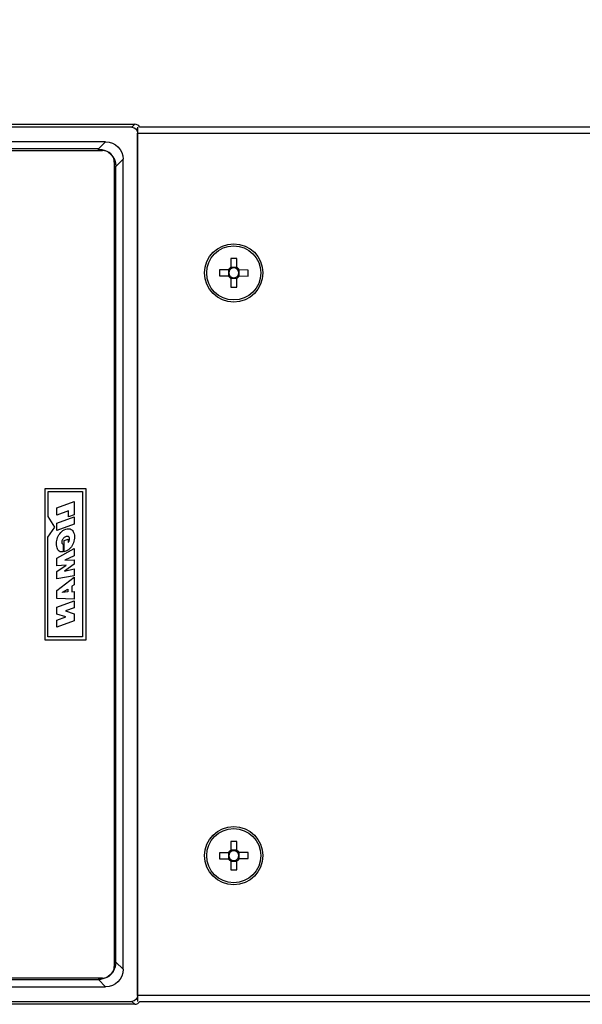
# Model space of a CAD drawing. Extents: x 44 to 6969, y -714 to 5745.
# Drawn here: x 4016 to 4112, y 4371 to 4538 of the extents above; entities that cross this region are included whole.
import ezdxf

# ---------------------------------------------------------------- set-up
doc = ezdxf.new("R2010")
doc.units = 0
doc.layers.get('0').update_dxf_attribs({"linetype": 'CONTINUOUS'})
doc.layers.get('DEFPOINTS').update_dxf_attribs({"linetype": 'CONTINUOUS'})
doc.styles.get("Standard").update_dxf_attribs({"font": 'univer.TTF'})
doc.dimstyles.new('ISO-25$0', dxfattribs={"dimscale": 27, "dimtxt": 2.5, "dimasz": 2.5, "dimexe": 1.25, "dimexo": 1, "dimtad": 1, "dimtxsty": 'Standard', "dimcen": 2.5, "dimadec": 0, "dimazin": 0, "dimtfac": 1, "dimtmove": 0, "dimatfit": 3, "dimfxl": 0, "dimarcsym": 0})

# ---------------------------------------------------------------- blocks, each defined once
blk = doc.blocks.new('*D69')
at = {"color": 5, "lineweight": -2, "ltscale": 0.1, "transparency": 16777216}
for p, q in [((3609.9, 4584.25), (3609.9, 4665.25)), ((5688.89, 4584.25), (5688.89, 4665.25)), ((3677.4, 4624.75), (5621.39, 4624.75))]:
    blk.add_line(p, q, dxfattribs=at)
at = {"color": 5, "ltscale": 0.1, "transparency": 16777216}
for points in [[(3677.4, 4636), (3677.4, 4613.5), (3609.9, 4624.75)], [(5621.39, 4636), (5621.39, 4613.5), (5688.89, 4624.75)]]:
    blk.add_solid(points, dxfattribs=at)
at = {"layer": 'DEFPOINTS', "color": 0, "ltscale": 0.1, "transparency": 16777216}
for p in [(5688.89, 4624.75), (3609.9, 4426.96), (5688.89, 4426.96)]:
    blk.add_point(p, dxfattribs=at)
at = {"color": 2, "lineweight": 25, "ltscale": 0.1, "transparency": 16777216, "insert": (4649.4, 4669.7), "char_height": 54, "attachment_point": 5}
blk.add_mtext('2090', dxfattribs=at)

msp = doc.modelspace()

# ---------------------------------------------------------------- linework, layer by layer
at = {"color": 7, "linetype": 'Continuous', "lineweight": 25}
for p, q in [((3610.89, 4520.1), (4035.61, 4520.1)), ((4035.61, 4520.1), (4035.1, 4519.6)), ((4035.1, 4519.6), (3611.39, 4519.6)), ((4036.09, 4519.6), (4036.09, 4518.61)), ((4036.09, 4518.61), (4603.37, 4518.61)), ((4036.09, 4518.61), (4036.09, 4372.09)), ((4036.09, 4372.09), (4036.09, 4518.61)), ((4603.37, 4519.6), (4036.47, 4519.6)), ((4030.65, 4517.12), (3615.84, 4517.12)), ((4030.65, 4517.12), (4029.43, 4515.9)), ((3954.92, 4515.64), (4030.15, 4515.64)), ((4029.43, 4515.9), (3957.65, 4515.9)), ((4029.43, 4515.64), (4029.43, 4515.9)), ((4032.13, 4513.66), (4032.13, 4377.04)), ((4032.13, 4512.93), (4032.4, 4512.93)), ((4032.4, 4512.93), (4033.62, 4514.15)), ((4032.4, 4377.76), (4032.4, 4512.93)), ((4033.62, 4376.54), (4033.62, 4514.15)), ((4051.93, 4497.27), (4051.92, 4495.77)), ((4052.95, 4497.27), (4051.93, 4497.27)), ((4052.94, 4495.76), (4052.95, 4497.27)), ((4050.01, 4495.37), (4050, 4494.35)), ((4051.51, 4495.36), (4050.01, 4495.37)), ((4051.51, 4495.36), (4051.51, 4494.34)), ((4052.94, 4495.76), (4051.92, 4495.77)), ((4054.86, 4495.34), (4053.35, 4495.35)), ((4053.35, 4494.33), (4053.35, 4495.35)), ((4054.85, 4494.32), (4054.86, 4495.34)), ((4050, 4494.35), (4051.5, 4494.34)), ((4051.91, 4493.93), (4051.91, 4492.42)), ((4051.91, 4493.93), (4052.93, 4493.92)), ((4052.93, 4492.42), (4052.93, 4493.92)), ((4053.35, 4494.33), (4054.85, 4494.32)), ((4051.91, 4492.42), (4052.93, 4492.42)), ((4020.38, 4432.48), (4020.38, 4458.22)), ((4020.38, 4458.22), (4027.31, 4458.22)), ((4020.93, 4453.44), (4020.93, 4457.72)), ((4020.93, 4457.72), (4026.76, 4457.72)), ((4026.76, 4457.72), (4026.76, 4433)), ((4027.31, 4458.22), (4027.31, 4432.48)), ((4022.36, 4454.94), (4025.33, 4456.03)), ((4022.36, 4453.7), (4022.36, 4454.94)), ((4024.37, 4454.44), (4022.36, 4453.7)), ((4024.37, 4453.4), (4024.37, 4454.44)), ((4025.33, 4456.03), (4025.33, 4453.75)), ((4022.03, 4451.68), (4020.93, 4453.44)), ((4022.36, 4452.33), (4025.33, 4453.41)), ((4025.33, 4453.75), (4024.37, 4453.4)), ((4025.33, 4453.41), (4025.33, 4452.15)), ((4020.87, 4449.96), (4022.03, 4451.68)), ((4022.36, 4451.07), (4022.36, 4452.33)), ((4025.33, 4452.15), (4022.36, 4451.07)), ((4020.87, 4433), (4020.87, 4449.96)), ((4023.64, 4449.39), (4024.28, 4449.63)), ((4023.64, 4447.47), (4023.64, 4449.39)), ((4024.28, 4449.63), (4024.28, 4449.07)), ((4022.36, 4446.38), (4025.33, 4448.02)), ((4023.45, 4448.74), (4023.45, 4447.44)), ((4025.33, 4448.02), (4025.33, 4446.81)), ((4022.36, 4445.11), (4022.36, 4446.38)), ((4025.33, 4446.81), (4023.72, 4446.05)), ((4023.72, 4446.05), (4025.33, 4446.08)), ((4025.33, 4446.08), (4025.33, 4445.36)), ((4022.36, 4444.14), (4023.96, 4445.21)), ((4023.96, 4445.21), (4022.36, 4445.11)), ((4025.33, 4445.36), (4023.69, 4444.17)), ((4023.69, 4444.17), (4025.33, 4444.6)), ((4025.33, 4444.6), (4025.33, 4443.4)), ((4022.36, 4442.88), (4022.36, 4444.14)), ((4025.33, 4443.4), (4022.36, 4442.88)), ((4022.36, 4440.92), (4025.33, 4443.18)), ((4025.33, 4443.18), (4025.33, 4441.86)), ((4023.35, 4440.6), (4024.24, 4441.15)), ((4024.24, 4441.15), (4024.24, 4440.66)), ((4025.33, 4441.86), (4024.95, 4441.63)), ((4024.95, 4441.63), (4024.95, 4440.69)), ((4022.36, 4439.53), (4022.36, 4440.92)), ((4025.33, 4439.4), (4022.36, 4439.53)), ((4024.24, 4440.66), (4023.35, 4440.56)), ((4023.35, 4440.56), (4023.35, 4440.6)), ((4024.95, 4440.69), (4025.33, 4440.73)), ((4025.33, 4440.73), (4025.33, 4439.4)), ((4022.36, 4438.07), (4025.33, 4439.16)), ((4022.36, 4436.88), (4022.36, 4438.07)), ((4025.33, 4437.97), (4023.84, 4437.42)), ((4025.33, 4439.16), (4025.33, 4437.97)), ((4023.9, 4436.41), (4022.36, 4436.88)), ((4022.36, 4435.85), (4023.9, 4436.41)), ((4023.84, 4437.42), (4025.33, 4436.93)), ((4025.33, 4436.93), (4025.33, 4435.74)), ((4022.36, 4434.66), (4022.36, 4435.85)), ((4025.33, 4435.74), (4022.36, 4434.66)), ((4026.76, 4433), (4020.87, 4433)), ((4027.31, 4432.48), (4020.38, 4432.48)), ((4052.93, 4398.28), (4051.91, 4398.27)), ((4051.91, 4398.27), (4051.91, 4396.77)), ((4052.93, 4396.77), (4052.93, 4398.28)), ((4051.5, 4396.35), (4050, 4396.34)), ((4050, 4396.34), (4050.01, 4395.32)), ((4051.51, 4396.35), (4051.51, 4395.33)), ((4052.93, 4396.77), (4051.91, 4396.76)), ((4054.85, 4396.37), (4053.35, 4396.36)), ((4053.35, 4395.34), (4053.35, 4396.36)), ((4054.86, 4395.35), (4054.85, 4396.37)), ((4050.01, 4395.32), (4051.51, 4395.33)), ((4051.92, 4394.92), (4052.94, 4394.93)), ((4051.92, 4394.92), (4051.93, 4393.42)), ((4052.95, 4393.42), (4052.94, 4394.93)), ((4053.35, 4395.34), (4054.86, 4395.35)), ((4051.93, 4393.42), (4052.95, 4393.42)), ((4032.13, 4377.76), (4032.4, 4377.76)), ((4033.62, 4376.54), (4032.4, 4377.76)), ((4030.15, 4375.06), (3954.92, 4375.06)), ((3957.65, 4374.79), (4029.43, 4374.79)), ((4029.43, 4375.06), (4029.43, 4374.79)), ((4029.43, 4374.79), (4030.65, 4373.57)), ((3615.84, 4373.57), (4030.65, 4373.57)), ((3611.39, 4371.1), (4035.1, 4371.1)), ((4035.1, 4371.1), (4035.61, 4370.6)), ((4603.37, 4372.09), (4036.09, 4372.09)), ((4036.09, 4372.09), (4036.09, 4371.1)), ((4036.47, 4371.1), (4603.37, 4371.1)), ((4035.61, 4370.6), (3610.89, 4370.6))]:
    msp.add_line(p, q, dxfattribs=at)
for centre, radius in [((4052.43, 4494.85), 4.95), ((4052.43, 4494.85), 4.6), ((4052.43, 4395.85), 4.95), ((4052.43, 4395.85), 4.6)]:
    msp.add_circle(centre, radius, dxfattribs=at)
for centre, radius, start, end in [((4035.61, 4519.11), 0.99, 29.6009, 90), ((4035.61, 4519.11), 0.99, 29.6139, 89.9835), ((4030.15, 4513.66), 1.98, 0, 90), ((4052.43, 4494.85), 1.05, 118.6321, 150.7516), ((4052.43, 4494.85), 0.842, 142.4508, 216.933), ((4052.43, 4494.85), 0.842, 126.933, 142.4508), ((4052.43, 4494.85), 0.842, 52.4508, 126.933), ((4052.43, 4494.85), 1.05, 28.6321, 60.7516), ((4052.43, 4494.85), 0.842, 36.933, 52.4508), ((4052.43, 4494.85), 0.842, 322.4508, 36.933), ((4052.43, 4494.85), 1.05, 208.6321, 240.7516), ((4052.43, 4494.85), 0.842, 216.933, 232.4508), ((4052.43, 4494.85), 0.842, 232.4508, 306.933), ((4052.43, 4494.85), 1.05, 298.6321, 330.7516), ((4052.43, 4494.85), 0.842, 306.933, 322.4508), ((4052.43, 4395.85), 1.05, 119.2484, 151.3679), ((4052.43, 4395.85), 0.842, 143.067, 217.5492), ((4052.43, 4395.85), 0.842, 127.5492, 143.067), ((4052.43, 4395.85), 0.842, 53.067, 127.5492), ((4052.43, 4395.85), 1.05, 29.2484, 61.3679), ((4052.43, 4395.85), 0.842, 37.5492, 53.067), ((4052.43, 4395.85), 0.842, 323.067, 37.5492), ((4052.43, 4395.85), 1.05, 209.2484, 241.3679), ((4052.43, 4395.85), 0.842, 217.5492, 233.067), ((4052.43, 4395.85), 0.842, 233.067, 307.5492), ((4052.43, 4395.85), 1.05, 299.2484, 331.3679), ((4052.43, 4395.85), 0.842, 307.5492, 323.067), ((4030.15, 4377.04), 1.98, 270, 0), ((4035.61, 4371.59), 0.99, 270, 330.3991), ((4035.61, 4371.59), 0.99, 270.0165, 330.3861)]:
    msp.add_arc(centre, radius, start, end, dxfattribs=at)
at = {"color": 7, "linetype": 'Continuous', "lineweight": 25, "extrusion": (0, 0, -1)}
for centre, major_axis, ratio, start_param, end_param in [((4035.1, 4518.61), (0.7, 0.7), 0.999695, -0.785246, 0.785246), ((4030.65, 4514.15), (2.11, 2.11), 0.997265, -0.784029, 0.784029), ((4029.43, 4512.93), (2.1, 2.1), 0.999084, -0.784029, 0.784027), ((4029.43, 4512.93), (2.1, 2.1), 0.999084, 0.219639, 0.784029), ((4029.43, 4377.77), (-2.1, 2.1), 0.999084, 2.357564, 2.921941), ((4029.43, 4377.77), (-2.1, 2.1), 0.999084, 2.921954, 3.925621), ((4030.65, 4376.55), (-2.11, 2.11), 0.997265, 2.357564, 3.925621), ((4035.1, 4372.09), (-0.7, 0.7), 0.999695, 2.356347, 3.926839)]:
    msp.add_ellipse(centre, major_axis=major_axis, ratio=ratio, start_param=start_param, end_param=end_param, dxfattribs=at)
at = {"color": 7, "linetype": 'Continuous', "lineweight": 25}
for points, knots in [([(4051.51, 4495.36), (4051.52, 4495.36), (4051.58, 4495.36), (4051.66, 4495.36), (4051.74, 4495.36), (4051.76, 4495.36)], [0, 0, 0, 0, 0.1280077, 0.7614464, 1, 1, 1, 1]), ([(4051.92, 4495.52), (4051.92, 4495.54), (4051.92, 4495.62), (4051.92, 4495.7), (4051.92, 4495.76), (4051.92, 4495.77)], [0, 0, 0, 0, 0.238554, 0.871993, 1, 1, 1, 1]), ([(4052.94, 4495.76), (4052.94, 4495.75), (4052.94, 4495.69), (4052.94, 4495.61), (4052.94, 4495.53), (4052.94, 4495.51)], [0, 0, 0, 0, 0.128007, 0.761446, 1, 1, 1, 1]), ([(4053.1, 4495.35), (4053.12, 4495.35), (4053.2, 4495.35), (4053.28, 4495.35), (4053.34, 4495.35), (4053.35, 4495.35)], [0, 0, 0, 0, 0.2385536, 0.8719923, 1, 1, 1, 1]), ([(4051.76, 4494.34), (4051.73, 4494.34), (4051.66, 4494.34), (4051.58, 4494.34), (4051.51, 4494.34), (4051.5, 4494.34)], [0, 0, 0, 0, 0.238554, 0.871992, 1, 1, 1, 1]), ([(4051.91, 4493.93), (4051.91, 4493.94), (4051.91, 4494), (4051.92, 4494.08), (4051.92, 4494.16), (4051.92, 4494.18)], [0, 0, 0, 0, 0.128007, 0.761446, 1, 1, 1, 1]), ([(4052.94, 4494.17), (4052.94, 4494.15), (4052.94, 4494.08), (4052.93, 4493.99), (4052.93, 4493.93), (4052.93, 4493.92)], [0, 0, 0, 0, 0.238554, 0.871993, 1, 1, 1, 1]), ([(4053.35, 4494.33), (4053.34, 4494.33), (4053.28, 4494.33), (4053.19, 4494.33), (4053.12, 4494.33), (4053.1, 4494.33)], [0, 0, 0, 0, 0.128008, 0.761446, 1, 1, 1, 1]), ([(4023.45, 4447.44), (4023.33, 4447.44), (4023.11, 4447.43), (4022.77, 4447.53), (4022.55, 4447.81), (4022.34, 4448.33), (4022.26, 4449.15), (4022.54, 4450.14), (4023.16, 4450.98), (4023.9, 4451.35), (4024.47, 4451.41), (4024.8, 4451.29), (4025.07, 4451.08), (4025.35, 4450.57), (4025.43, 4449.75), (4025.16, 4448.77), (4024.6, 4447.86), (4023.96, 4447.6), (4023.64, 4447.47)], [0, 0, 0, 0, 0.031493, 0.062725, 0.094036, 0.12542, 0.219021, 0.312851, 0.406573, 0.49984, 0.531413, 0.562621, 0.593876, 0.625266, 0.718854, 0.812682, 0.90644, 1, 1, 1, 1]), ([(4024.28, 4449.07), (4024.32, 4449.11), (4024.4, 4449.17), (4024.46, 4449.28), (4024.51, 4449.41), (4024.54, 4449.58), (4024.54, 4449.76), (4024.49, 4449.91), (4024.4, 4450.02), (4024.27, 4450.09), (4024.08, 4450.1), (4023.85, 4450.05), (4023.61, 4449.9), (4023.42, 4449.7), (4023.27, 4449.47), (4023.22, 4449.2), (4023.21, 4448.96), (4023.32, 4448.8), (4023.41, 4448.76), (4023.45, 4448.74)], [0, 0, 0, 0, 0.055413, 0.085919, 0.115833, 0.18417, 0.239986, 0.283874, 0.326473, 0.368218, 0.410745, 0.49469, 0.578869, 0.662952, 0.747551, 0.830591, 0.916603, 0.956729, 1, 1, 1, 1]), ([(4051.5, 4396.35), (4051.51, 4396.35), (4051.58, 4396.35), (4051.66, 4396.35), (4051.73, 4396.35), (4051.76, 4396.35)], [0, 0, 0, 0, 0.128008, 0.761446, 1, 1, 1, 1]), ([(4051.92, 4396.52), (4051.92, 4396.54), (4051.92, 4396.61), (4051.91, 4396.7), (4051.91, 4396.76), (4051.91, 4396.77)], [0, 0, 0, 0, 0.238554, 0.871993, 1, 1, 1, 1]), ([(4052.93, 4396.77), (4052.93, 4396.76), (4052.93, 4396.7), (4052.94, 4396.62), (4052.94, 4396.54), (4052.94, 4396.52)], [0, 0, 0, 0, 0.128007, 0.761446, 1, 1, 1, 1]), ([(4053.1, 4396.36), (4053.12, 4396.36), (4053.19, 4396.36), (4053.28, 4396.36), (4053.34, 4396.36), (4053.35, 4396.36)], [0, 0, 0, 0, 0.238554, 0.871992, 1, 1, 1, 1]), ([(4051.76, 4395.33), (4051.74, 4395.33), (4051.66, 4395.33), (4051.58, 4395.33), (4051.52, 4395.33), (4051.51, 4395.33)], [0, 0, 0, 0, 0.2385536, 0.8719923, 1, 1, 1, 1]), ([(4051.92, 4394.92), (4051.92, 4394.93), (4051.92, 4394.99), (4051.92, 4395.08), (4051.92, 4395.15), (4051.92, 4395.17)], [0, 0, 0, 0, 0.128007, 0.761446, 1, 1, 1, 1]), ([(4052.94, 4395.18), (4052.94, 4395.16), (4052.94, 4395.08), (4052.94, 4395), (4052.94, 4394.94), (4052.94, 4394.93)], [0, 0, 0, 0, 0.238554, 0.871993, 1, 1, 1, 1]), ([(4053.35, 4395.34), (4053.34, 4395.34), (4053.28, 4395.34), (4053.2, 4395.34), (4053.12, 4395.34), (4053.1, 4395.34)], [0, 0, 0, 0, 0.1280077, 0.7614464, 1, 1, 1, 1])]:
    msp.add_open_spline(points, degree=3, knots=knots, dxfattribs=at)

# ---------------------------------------------------------------- dimensions: what is measured, and where the dimension line sits
at = {"color": 7, "lineweight": 25, "ltscale": 0.1}
dim = msp.add_linear_dim(base=(5688.89, 4624.75), p1=(3609.9, 4426.96), p2=(5688.89, 4426.96), text='2090', dimstyle='ISO-25$0', override={"dimtxt": 2, "dimexe": 1.5, "dimdec": 0, "dimclrd": 5, "dimclre": 5, "dimclrt": 2, "dimtdec": 0, "dimfxl": 1.5, "dimfxlon": 1, "dimarcsym": 1}, dxfattribs=at)
dim.commit()
dim.dimension.update_dxf_attribs({"geometry": '*D69', "text_midpoint": (4649.4, 4669.7)})

doc.saveas('drawing.dxf')
